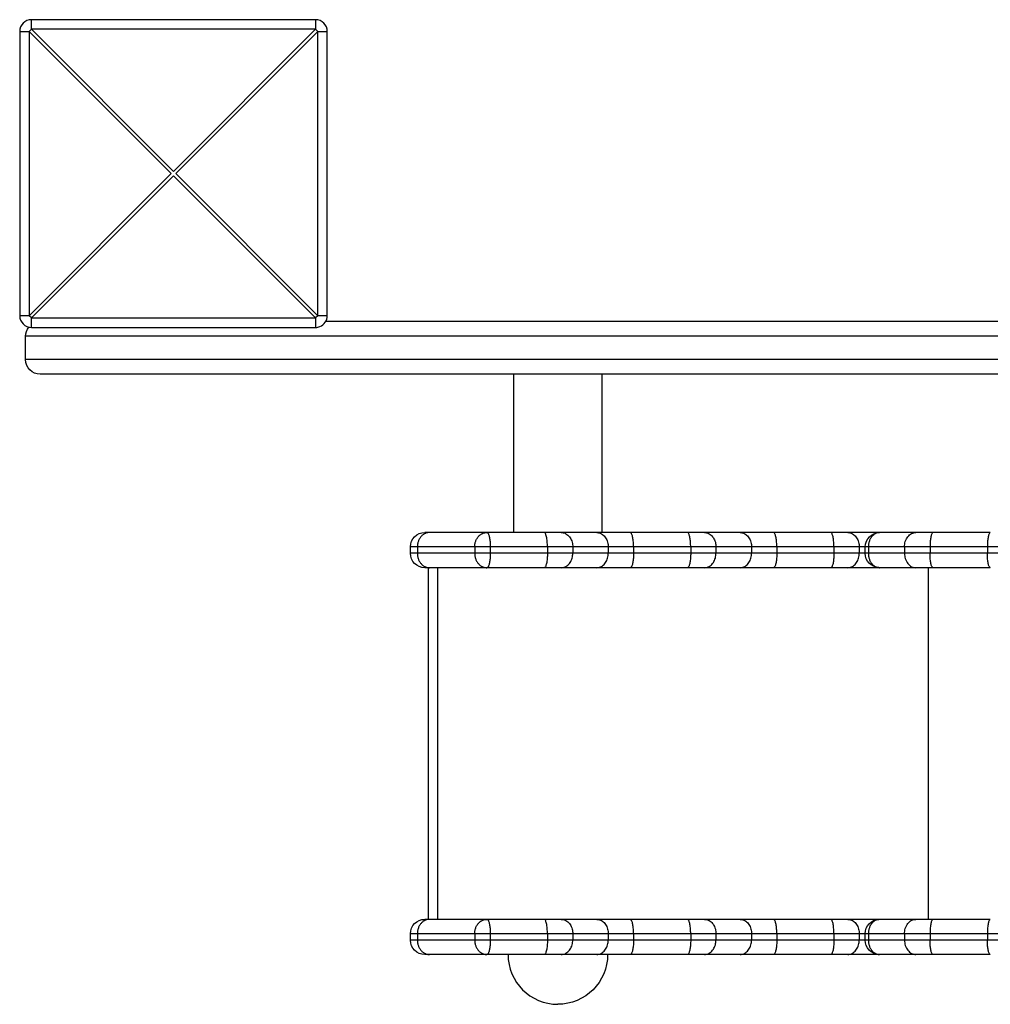
# Model space of a CAD drawing. Units: inches. Extents: x 0 to 29442, y 0 to 8327.
# Drawn here: x 4445 to 4776, y 3923 to 4259 of the extents above; entities that cross this region are included whole.
import ezdxf

# ---------------------------------------------------------------- set-up
doc = ezdxf.new("R2010")
doc.units = ezdxf.units.IN

msp = doc.modelspace()

# ---------------------------------------------------------------- linework, layer by layer
for p, q in [((4545.9, 4258.94), (4448.9, 4258.94)), ((4448.9, 4255.69), (4448.9, 4258.94)), ((4545.9, 4258.94), (4448.9, 4258.94)), ((4545.9, 4258.94), (4545.9, 4255.69)), ((4444.9, 4254.94), (4448.15, 4254.94)), ((4444.9, 4254.94), (4444.9, 4157.94)), ((4444.9, 4254.94), (4444.9, 4157.94)), ((4448.15, 4254.94), (4448.9, 4255.69)), ((4448.15, 4254.94), (4496.65, 4206.44)), ((4448.15, 4254.94), (4448.15, 4157.94)), ((4448.9, 4255.69), (4497.4, 4207.19)), ((4545.9, 4255.69), (4448.9, 4255.69)), ((4545.9, 4255.69), (4497.4, 4207.19)), ((4546.65, 4254.94), (4498.15, 4206.44)), ((4545.9, 4255.69), (4546.65, 4254.94)), ((4546.65, 4254.94), (4549.9, 4254.94)), ((4546.65, 4157.94), (4546.65, 4254.94)), ((4549.9, 4157.94), (4549.9, 4254.94)), ((4549.9, 4240.32), (4549.9, 4254.94)), ((4549.9, 4157.94), (4549.9, 4254.94)), ((4448.15, 4157.94), (4496.65, 4206.44)), ((4448.9, 4157.2), (4497.4, 4205.7)), ((4545.9, 4157.2), (4497.4, 4205.7)), ((4546.65, 4157.94), (4498.15, 4206.44)), ((4448.15, 4157.94), (4444.9, 4157.94)), ((4448.9, 4157.2), (4448.15, 4157.94)), ((4448.9, 4153.94), (4448.9, 4157.2)), ((4448.9, 4157.2), (4545.9, 4157.2)), ((4546.65, 4157.94), (4545.9, 4157.2)), ((4545.9, 4157.2), (4545.9, 4153.94)), ((4549.9, 4157.94), (4546.65, 4157.94)), ((4448.9, 4153.94), (4545.9, 4153.94)), ((4448.9, 4153.94), (4491.4, 4153.94)), ((4448.9, 4153.94), (4545.9, 4153.94)), ((5352.19, 4155.94), (4549.36, 4155.94)), ((5352.19, 4155.94), (4549.36, 4155.94)), ((4446.9, 4142.94), (4446.9, 4150.94)), ((4446.9, 4142.94), (4446.9, 4150.94)), ((4491.9, 4150.94), (4446.9, 4150.94)), ((5352.28, 4150.94), (4491.9, 4150.94)), ((4491.9, 4142.94), (4446.9, 4142.94)), ((5401.9, 4142.94), (4491.9, 4142.94)), ((4491.9, 4137.94), (4451.9, 4137.94)), ((4491.9, 4137.94), (4451.9, 4137.94)), ((4613.6, 4137.94), (4491.9, 4137.94)), ((4613.6, 4137.94), (4491.9, 4137.94)), ((4643.6, 4137.94), (4613.6, 4137.94)), ((4613.6, 4083.94), (4613.6, 4137.94)), ((4613.6, 4083.94), (4613.6, 4137.94)), ((4779.32, 4137.94), (4643.6, 4137.94)), ((4779.32, 4137.94), (4643.6, 4137.94)), ((4643.6, 4137.94), (4643.6, 4083.94)), ((4643.6, 4137.94), (4643.6, 4083.94)), ((4584.77, 4083.94), (4583.17, 4083.94)), ((4584.77, 4083.94), (4583.17, 4083.94)), ((4604.35, 4083.94), (4584.77, 4083.94)), ((4604.35, 4083.94), (4584.77, 4083.94)), ((4604.45, 4083.94), (4604.35, 4083.94)), ((4604.45, 4083.94), (4604.35, 4083.94)), ((4613.6, 4083.94), (4604.45, 4083.94)), ((4613.6, 4083.94), (4604.45, 4083.94)), ((4623.96, 4083.94), (4613.6, 4083.94)), ((4629.79, 4083.94), (4623.96, 4083.94)), ((4641.91, 4083.94), (4629.79, 4083.94)), ((4643.6, 4083.94), (4641.92, 4083.94)), ((4653.34, 4083.94), (4643.6, 4083.94)), ((4653.34, 4083.94), (4643.6, 4083.94)), ((4672.87, 4083.94), (4653.36, 4083.94)), ((4672.87, 4083.94), (4653.36, 4083.94)), ((4678.7, 4083.94), (4672.87, 4083.94)), ((4678.7, 4083.94), (4672.87, 4083.94)), ((4690.81, 4083.94), (4678.7, 4083.94)), ((4690.81, 4083.94), (4678.7, 4083.94)), ((4702.25, 4083.94), (4690.82, 4083.94)), ((4702.25, 4083.94), (4690.82, 4083.94)), ((4721.77, 4083.94), (4702.26, 4083.94)), ((4721.77, 4083.94), (4702.26, 4083.94)), ((4727.6, 4083.94), (4721.77, 4083.94)), ((4727.6, 4083.94), (4721.77, 4083.94)), ((4738.47, 4083.94), (4727.6, 4083.94)), ((4738.47, 4083.94), (4727.6, 4083.94)), ((4750.8, 4083.94), (4738.47, 4083.94)), ((4750.8, 4083.94), (4738.47, 4083.94)), ((4756.67, 4083.94), (4750.8, 4083.94)), ((4756.67, 4083.94), (4750.8, 4083.94)), ((4776.22, 4083.94), (4756.67, 4083.94)), ((4776.22, 4083.94), (4756.67, 4083.94)), ((4776.23, 4083.94), (4776.22, 4083.94)), ((4776.23, 4083.94), (4776.22, 4083.94)), ((4578.27, 4076.84), (4578.27, 4079.04)), ((4578.27, 4076.84), (4578.27, 4079.04)), ((4580.64, 4079.04), (4578.27, 4079.04)), ((4600.22, 4079.04), (4580.64, 4079.04)), ((4580.64, 4079.04), (4580.64, 4076.84)), ((4600.22, 4079.04), (4600.22, 4076.84)), ((4605.53, 4079.04), (4600.22, 4079.04)), ((4605.53, 4079.04), (4605.53, 4076.84)), ((4625.04, 4079.04), (4605.53, 4079.04)), ((4625.04, 4079.04), (4625.04, 4076.84)), ((4633.68, 4079.04), (4625.04, 4079.04)), ((4633.68, 4079.04), (4633.68, 4076.84)), ((4645.81, 4079.04), (4633.68, 4079.04)), ((4645.81, 4079.04), (4645.81, 4076.84)), ((4654.43, 4079.04), (4645.81, 4079.04)), ((4654.43, 4079.04), (4654.43, 4076.84)), ((4673.95, 4079.04), (4654.43, 4079.04)), ((4673.95, 4079.04), (4673.95, 4076.84)), ((4682.59, 4079.04), (4673.95, 4079.04)), ((4682.59, 4079.04), (4682.59, 4076.84)), ((4694.71, 4079.04), (4682.59, 4079.04)), ((4694.71, 4079.04), (4694.71, 4076.84)), ((4703.34, 4079.04), (4694.71, 4079.04)), ((4703.34, 4079.04), (4703.34, 4076.84)), ((4722.85, 4079.04), (4703.34, 4079.04)), ((4722.85, 4079.04), (4722.85, 4076.84)), ((4731.49, 4079.04), (4722.85, 4079.04)), ((4733.54, 4079.04), (4731.49, 4079.04)), ((4731.49, 4079.04), (4731.49, 4076.84)), ((4734.61, 4079.04), (4733.54, 4079.04)), ((4746.94, 4079.04), (4734.61, 4079.04)), ((4734.61, 4079.04), (4734.61, 4076.84)), ((4746.94, 4079.04), (4746.94, 4076.84)), ((4755.65, 4079.04), (4746.94, 4079.04)), ((4755.65, 4079.04), (4755.65, 4076.84)), ((4775.22, 4079.04), (4755.65, 4079.04)), ((4775.22, 4079.04), (4775.22, 4076.84)), ((4783.93, 4079.04), (4775.22, 4079.04)), ((4580.64, 4076.84), (4578.27, 4076.84)), ((4600.22, 4076.84), (4580.64, 4076.84)), ((4605.53, 4076.84), (4600.22, 4076.84)), ((4625.04, 4076.84), (4605.53, 4076.84)), ((4633.68, 4076.84), (4625.04, 4076.84)), ((4645.81, 4076.84), (4633.68, 4076.84)), ((4654.43, 4076.84), (4645.81, 4076.84)), ((4673.95, 4076.84), (4654.43, 4076.84)), ((4682.59, 4076.84), (4673.95, 4076.84)), ((4694.71, 4076.84), (4682.59, 4076.84)), ((4703.34, 4076.84), (4694.71, 4076.84)), ((4722.85, 4076.84), (4703.34, 4076.84)), ((4731.49, 4076.84), (4722.85, 4076.84)), ((4733.55, 4076.84), (4731.49, 4076.84)), ((4733.54, 4076.84), (4733.54, 4079.04)), ((4734.61, 4076.84), (4733.54, 4076.84)), ((4746.94, 4076.84), (4734.61, 4076.84)), ((4755.65, 4076.84), (4746.94, 4076.84)), ((4775.22, 4076.84), (4755.65, 4076.84)), ((4783.93, 4076.84), (4775.22, 4076.84)), ((4584.3, 4071.94), (4583.17, 4071.94)), ((4584.3, 4071.94), (4583.17, 4071.94)), ((4584.3, 4071.94), (4584.3, 3951.95)), ((4584.3, 4071.94), (4584.3, 3951.95)), ((4584.77, 4071.94), (4584.3, 4071.94)), ((4604.35, 4071.94), (4584.77, 4071.94)), ((4587.54, 4071.94), (4587.54, 3951.94)), ((4604.45, 4071.94), (4604.35, 4071.94)), ((4623.96, 4071.94), (4604.45, 4071.94)), ((4629.79, 4071.94), (4623.96, 4071.94)), ((4641.91, 4071.94), (4629.79, 4071.94)), ((4653.34, 4071.94), (4641.91, 4071.94)), ((4672.87, 4071.94), (4653.36, 4071.94)), ((4678.7, 4071.94), (4672.87, 4071.94)), ((4690.81, 4071.94), (4678.7, 4071.94)), ((4690.82, 4071.94), (4690.81, 4071.94)), ((4702.25, 4071.94), (4690.82, 4071.94)), ((4702.27, 4071.94), (4702.25, 4071.94)), ((4721.77, 4071.94), (4702.26, 4071.94)), ((4727.6, 4071.94), (4721.77, 4071.94)), ((4738.46, 4071.94), (4727.6, 4071.94)), ((4738.47, 4071.94), (4738.46, 4071.94)), ((4750.8, 4071.94), (4738.47, 4071.94)), ((4756.67, 4071.94), (4750.8, 4071.94)), ((4755.06, 4071.94), (4755.06, 3951.94)), ((4776.23, 4071.94), (4756.67, 4071.94)), ((4776.23, 4071.94), (4776.23, 4071.94)), ((4584.3, 3951.94), (4583.17, 3951.94)), ((4584.3, 3951.94), (4583.17, 3951.94)), ((4584.77, 3951.94), (4584.3, 3951.94)), ((4604.35, 3951.94), (4584.77, 3951.94)), ((4604.45, 3951.94), (4604.35, 3951.94)), ((4623.96, 3951.94), (4604.45, 3951.94)), ((4629.79, 3951.94), (4623.96, 3951.94)), ((4641.91, 3951.94), (4629.79, 3951.94)), ((4641.91, 3951.94), (4641.91, 3951.94)), ((4653.34, 3951.94), (4641.91, 3951.94)), ((4653.34, 3951.94), (4653.35, 3951.94)), ((4672.87, 3951.94), (4653.36, 3951.94)), ((4678.7, 3951.94), (4672.87, 3951.94)), ((4690.81, 3951.94), (4678.7, 3951.94)), ((4702.25, 3951.94), (4690.82, 3951.94)), ((4702.25, 3951.94), (4702.25, 3951.94)), ((4721.77, 3951.94), (4702.26, 3951.94)), ((4727.6, 3951.94), (4721.77, 3951.94)), ((4738.46, 3951.94), (4727.6, 3951.94)), ((4750.8, 3951.94), (4738.47, 3951.94)), ((4756.67, 3951.94), (4750.8, 3951.94)), ((4776.22, 3951.94), (4756.67, 3951.94)), ((4776.24, 3951.94), (4776.22, 3951.94)), ((4776.23, 3951.94), (4776.22, 3951.94)), ((4578.27, 3944.84), (4578.27, 3947.04)), ((4578.27, 3944.84), (4578.27, 3947.04)), ((4580.64, 3947.04), (4578.27, 3947.04)), ((4580.64, 3944.84), (4578.27, 3944.84)), ((4600.22, 3947.04), (4580.64, 3947.04)), ((4580.64, 3947.04), (4580.64, 3944.84)), ((4600.22, 3944.84), (4580.64, 3944.84)), ((4600.22, 3947.04), (4600.22, 3944.84)), ((4605.53, 3947.04), (4600.22, 3947.04)), ((4605.53, 3944.84), (4600.22, 3944.84)), ((4605.53, 3947.04), (4605.53, 3944.84)), ((4625.04, 3947.04), (4605.53, 3947.04)), ((4625.04, 3944.84), (4605.53, 3944.84)), ((4625.04, 3947.04), (4625.04, 3944.84)), ((4633.68, 3947.04), (4625.04, 3947.04)), ((4633.68, 3944.84), (4625.04, 3944.84)), ((4633.68, 3947.04), (4633.68, 3944.84)), ((4645.81, 3947.04), (4633.68, 3947.04)), ((4645.81, 3944.84), (4633.68, 3944.84)), ((4645.81, 3947.04), (4645.81, 3944.84)), ((4654.43, 3947.04), (4645.81, 3947.04)), ((4654.43, 3944.84), (4645.81, 3944.84)), ((4654.43, 3947.04), (4654.43, 3944.84)), ((4673.95, 3947.04), (4654.43, 3947.04)), ((4673.95, 3944.84), (4654.43, 3944.84)), ((4673.95, 3947.04), (4673.95, 3944.84)), ((4682.59, 3947.04), (4673.95, 3947.04)), ((4682.59, 3944.84), (4673.95, 3944.84)), ((4682.59, 3947.04), (4682.59, 3944.84)), ((4694.71, 3947.04), (4682.59, 3947.04)), ((4694.71, 3944.84), (4682.59, 3944.84)), ((4694.71, 3947.04), (4694.71, 3944.84)), ((4703.34, 3947.04), (4694.71, 3947.04)), ((4703.34, 3944.84), (4694.71, 3944.84)), ((4703.34, 3947.04), (4703.34, 3944.84)), ((4722.85, 3947.04), (4703.34, 3947.04)), ((4722.85, 3944.84), (4703.34, 3944.84)), ((4722.85, 3947.04), (4722.85, 3944.84)), ((4731.49, 3947.04), (4722.85, 3947.04)), ((4731.49, 3944.84), (4722.85, 3944.84)), ((4733.54, 3947.04), (4731.49, 3947.04)), ((4731.49, 3947.04), (4731.49, 3944.84)), ((4733.55, 3944.84), (4731.49, 3944.84)), ((4734.61, 3947.04), (4733.54, 3947.04)), ((4733.54, 3944.84), (4733.54, 3947.04)), ((4734.61, 3944.84), (4733.54, 3944.84)), ((4746.94, 3947.04), (4734.61, 3947.04)), ((4734.61, 3947.04), (4734.61, 3944.84)), ((4746.94, 3944.84), (4734.61, 3944.84)), ((4746.94, 3947.04), (4746.94, 3944.84)), ((4755.65, 3947.04), (4746.94, 3947.04)), ((4755.65, 3944.84), (4746.94, 3944.84)), ((4755.65, 3947.04), (4755.65, 3944.84)), ((4775.22, 3947.04), (4755.65, 3947.04)), ((4775.22, 3944.84), (4755.65, 3944.84)), ((4775.22, 3947.04), (4775.22, 3944.84)), ((4783.93, 3947.04), (4775.22, 3947.04)), ((4783.93, 3944.84), (4775.22, 3944.84)), ((4584.77, 3939.94), (4583.17, 3939.94)), ((4584.77, 3939.94), (4583.17, 3939.94)), ((4604.35, 3939.94), (4584.77, 3939.94)), ((4604.35, 3939.94), (4584.77, 3939.94)), ((4604.45, 3939.94), (4604.35, 3939.94)), ((4604.45, 3939.94), (4604.35, 3939.94)), ((4611.6, 3939.94), (4604.45, 3939.94)), ((4611.6, 3939.94), (4604.45, 3939.94)), ((4623.96, 3939.94), (4611.6, 3939.94)), ((4629.79, 3939.94), (4623.96, 3939.94)), ((4641.91, 3939.94), (4629.79, 3939.94)), ((4645.6, 3939.94), (4641.91, 3939.94)), ((4653.34, 3939.94), (4645.6, 3939.94)), ((4653.34, 3939.94), (4645.6, 3939.94)), ((4653.36, 3939.94), (4653.35, 3939.94)), ((4653.36, 3939.94), (4653.35, 3939.94)), ((4672.87, 3939.94), (4653.36, 3939.94)), ((4672.87, 3939.94), (4653.36, 3939.94)), ((4678.7, 3939.94), (4672.87, 3939.94)), ((4678.7, 3939.94), (4672.87, 3939.94)), ((4690.81, 3939.94), (4678.7, 3939.94)), ((4690.81, 3939.94), (4678.7, 3939.94)), ((4702.25, 3939.94), (4690.82, 3939.94)), ((4702.25, 3939.94), (4690.82, 3939.94)), ((4721.77, 3939.94), (4702.26, 3939.94)), ((4721.77, 3939.94), (4702.26, 3939.94)), ((4702.27, 3939.94), (4702.26, 3939.94)), ((4702.27, 3939.94), (4702.26, 3939.94)), ((4727.6, 3939.94), (4721.77, 3939.94)), ((4727.6, 3939.94), (4721.77, 3939.94)), ((4738.47, 3939.94), (4727.6, 3939.94)), ((4738.47, 3939.94), (4727.6, 3939.94)), ((4750.8, 3939.94), (4738.47, 3939.94)), ((4750.8, 3939.94), (4738.47, 3939.94)), ((4756.67, 3939.94), (4750.8, 3939.94)), ((4756.67, 3939.94), (4750.8, 3939.94)), ((4776.23, 3939.94), (4756.67, 3939.94)), ((4776.23, 3939.94), (4756.67, 3939.94))]:
    msp.add_line(p, q)
for centre, radius, start, end in [((4448.9, 4254.94), 4, 90, 180), ((4448.9, 4254.94), 4, 90, 180), ((4545.9, 4254.94), 4, 0, 90), ((4545.9, 4254.94), 4, 0, 90), ((4448.9, 4157.94), 4, 180, 270), ((4448.9, 4157.94), 4, 180, 270), ((4545.9, 4157.94), 4, 292.0722, 360), ((4545.9, 4157.94), 4, 270, 292.0722), ((4545.9, 4157.94), 4, 270, 292.0722), ((4628.6, 3939.94), 17, 180.0101, 270), ((4628.6, 3939.94), 17, 180.0101, 270)]:
    msp.add_arc(centre, radius, start, end)
at = {"extrusion": (0, 0, -1)}
for centre, radius, start, end in [((-4451.9, 4150.94), 5, 360, 38.4155), ((-4451.9, 4150.94), 5, 360, 38.4155), ((-4451.9, 4142.94), 5, 270, 0), ((-4451.9, 4142.94), 5, 270, 0), ((-4583.17, 4079.04), 4.9, 359.9992, 89.9992), ((-4583.17, 4079.04), 4.9, 359.9992, 89.9992), ((-4738.44, 4079.04), 4.9, 359.9993, 89.6514), ((-4583.17, 4076.84), 4.9, 270.0008, 0.0008), ((-4583.17, 4076.84), 4.9, 270.0008, 0.0008), ((-4738.43, 4076.84), 4.89, 272.6769, 0.0439), ((-4583.17, 3947.04), 4.9, 0.0345, 89.9992), ((-4583.17, 3947.04), 4.9, 0.0345, 89.9992), ((-4738.43, 3947.05), 4.89, 359.9562, 87.3371), ((-4583.17, 3944.84), 4.9, 270.0008, 0.0008), ((-4583.17, 3944.84), 4.9, 270.0008, 0.0008), ((-4738.43, 3944.84), 4.89, 272.6769, 0.0439), ((-4628.6, 3939.94), 17, 180, 270), ((-4628.6, 3939.94), 17, 180, 270)]:
    msp.add_arc(centre, radius, start, end, dxfattribs=at)
for points, weights in [([(4584.77, 4083.94), (4580.64, 4083.94), (4580.64, 4079.04)], [1, 0.707106781187, 1]), ([(4600.22, 4079.04), (4600.22, 4083.94), (4604.35, 4083.94)], [1, 0.707106781122, 1]), ([(4604.45, 4083.94), (4605.53, 4083.94), (4605.53, 4079.04)], [1, 0.707106781187, 1]), ([(4738.47, 4083.94), (4734.61, 4083.94), (4734.61, 4079.04)], [1, 0.707106781187, 1]), ([(4580.64, 4076.84), (4580.64, 4071.94), (4584.77, 4071.94)], [1, 0.707106781187, 1]), ([(4600.22, 4076.84), (4600.22, 4071.94), (4604.35, 4071.94)], [1, 0.707106781122, 1]), ([(4605.53, 4076.84), (4605.53, 4071.94), (4604.45, 4071.94)], [1, 0.707106781187, 1]), ([(4734.61, 4076.84), (4734.61, 4071.95), (4738.46, 4071.94)], [1, 0.707419498525, 0.99937523309]), ([(4584.77, 3951.94), (4580.64, 3951.94), (4580.64, 3947.04)], [1, 0.707106781187, 1]), ([(4600.22, 3947.04), (4600.22, 3951.94), (4604.35, 3951.94)], [1, 0.707106781122, 1]), ([(4604.45, 3951.94), (4605.53, 3951.94), (4605.53, 3947.04)], [1, 0.707106781187, 1]), ([(4738.47, 3951.94), (4734.61, 3951.94), (4734.61, 3947.04)], [1, 0.707106781187, 1]), ([(4580.64, 3944.84), (4580.64, 3939.94), (4584.77, 3939.94)], [1, 0.707106781187, 1]), ([(4600.22, 3944.84), (4600.22, 3939.94), (4604.35, 3939.94)], [1, 0.707106781122, 1]), ([(4605.53, 3944.84), (4605.53, 3939.94), (4604.45, 3939.94)], [1, 0.707106781187, 1]), ([(4734.61, 3944.84), (4734.61, 3939.95), (4738.46, 3939.94)], [1, 0.707467151546, 0.999280146068])]:
    msp.add_rational_spline(points, weights, degree=2)
for points, knots in [([(4625.04, 4079.04), (4625.04, 4079.66), (4625.01, 4080.27), (4624.91, 4081.47), (4624.83, 4082.04), (4624.62, 4082.98), (4624.5, 4083.35), (4624.29, 4083.72), (4624.23, 4083.8), (4624.09, 4083.92), (4624.03, 4083.94), (4623.96, 4083.94)], [0, 0, 0, 0, 1.843135, 1.843135, 3.840093, 3.840093, 5.83705, 5.83705, 6.789433, 6.789433, 7.687075, 7.687075, 7.687075, 7.687075]), ([(4629.79, 4083.94), (4630, 4083.94), (4630.43, 4083.9), (4631.08, 4083.69), (4631.71, 4083.34), (4632.29, 4082.83), (4632.8, 4082.2), (4633.2, 4081.46), (4633.48, 4080.66), (4633.65, 4079.85), (4633.68, 4079.31), (4633.68, 4079.04)], [-7.687066, -7.687066, -7.687066, -7.687066, -6.893831, -6.057091, -5.186262, -4.293618, -3.393459, -2.500816, -1.629988, -0.793249, 0, 0, 0, 0]), ([(4641.91, 4083.94), (4642.12, 4083.94), (4642.55, 4083.9), (4643.2, 4083.69), (4643.83, 4083.34), (4644.42, 4082.83), (4644.92, 4082.2), (4645.32, 4081.46), (4645.61, 4080.66), (4645.77, 4079.85), (4645.8, 4079.31), (4645.81, 4079.04)], [-7.687074, -7.687074, -7.687074, -7.687074, -6.893827, -6.057089, -5.18626, -4.293617, -3.393459, -2.500816, -1.629988, -0.793249, 0, 0, 0, 0]), ([(4654.43, 4079.04), (4654.43, 4079.31), (4654.42, 4079.85), (4654.38, 4080.66), (4654.3, 4081.46), (4654.19, 4082.2), (4654.05, 4082.83), (4653.88, 4083.34), (4653.71, 4083.69), (4653.53, 4083.9), (4653.41, 4083.94), (4653.35, 4083.94)], [0, 0, 0, 0, 0.793249, 1.629988, 2.500816, 3.39346, 4.293619, 5.186263, 6.057092, 6.893832, 7.687065, 7.687065, 7.687065, 7.687065]), ([(4673.95, 4079.04), (4673.95, 4079.31), (4673.94, 4079.85), (4673.89, 4080.66), (4673.81, 4081.46), (4673.7, 4082.2), (4673.56, 4082.83), (4673.4, 4083.34), (4673.22, 4083.69), (4673.05, 4083.9), (4672.93, 4083.94), (4672.87, 4083.94)], [0, 0, 0, 0, 0.793249, 1.629988, 2.500816, 3.393459, 4.293617, 5.18626, 6.057088, 6.893827, 7.687075, 7.687075, 7.687075, 7.687075]), ([(4678.7, 4083.94), (4678.91, 4083.94), (4679.34, 4083.9), (4679.98, 4083.69), (4680.61, 4083.34), (4681.2, 4082.83), (4681.7, 4082.2), (4682.11, 4081.46), (4682.39, 4080.66), (4682.55, 4079.85), (4682.59, 4079.31), (4682.59, 4079.04)], [-7.687066, -7.687066, -7.687066, -7.687066, -6.893831, -6.057091, -5.186262, -4.293618, -3.393459, -2.500816, -1.629988, -0.793249, 0, 0, 0, 0]), ([(4690.82, 4083.94), (4691.03, 4083.94), (4691.46, 4083.9), (4692.1, 4083.69), (4692.74, 4083.34), (4693.32, 4082.83), (4693.83, 4082.2), (4694.23, 4081.46), (4694.51, 4080.66), (4694.68, 4079.85), (4694.71, 4079.31), (4694.71, 4079.04)], [-7.687074, -7.687074, -7.687074, -7.687074, -6.893827, -6.057089, -5.18626, -4.293617, -3.393459, -2.500816, -1.629988, -0.793249, 0, 0, 0, 0]), ([(4703.34, 4079.04), (4703.34, 4079.31), (4703.33, 4079.85), (4703.28, 4080.66), (4703.21, 4081.46), (4703.09, 4082.2), (4702.95, 4082.83), (4702.79, 4083.34), (4702.61, 4083.69), (4702.43, 4083.9), (4702.31, 4083.94), (4702.26, 4083.94)], [0, 0, 0, 0, 0.793249, 1.629988, 2.500816, 3.39346, 4.293619, 5.186263, 6.057092, 6.893832, 7.687065, 7.687065, 7.687065, 7.687065]), ([(4722.85, 4079.04), (4722.85, 4079.31), (4722.84, 4079.85), (4722.8, 4080.66), (4722.72, 4081.46), (4722.61, 4082.2), (4722.47, 4082.83), (4722.31, 4083.34), (4722.13, 4083.69), (4721.95, 4083.9), (4721.83, 4083.94), (4721.77, 4083.94)], [0, 0, 0, 0, 0.793249, 1.629988, 2.500816, 3.393459, 4.293617, 5.18626, 6.057088, 6.893827, 7.687075, 7.687075, 7.687075, 7.687075]), ([(4727.6, 4083.94), (4727.81, 4083.94), (4728.24, 4083.9), (4728.89, 4083.69), (4729.52, 4083.34), (4730.1, 4082.83), (4730.61, 4082.2), (4731.01, 4081.46), (4731.3, 4080.66), (4731.46, 4079.85), (4731.49, 4079.31), (4731.49, 4079.04)], [-7.687066, -7.687066, -7.687066, -7.687066, -6.893831, -6.057091, -5.186262, -4.293618, -3.393459, -2.500816, -1.629988, -0.793249, 0, 0, 0, 0]), ([(4746.94, 4079.04), (4746.94, 4079.66), (4747.04, 4080.27), (4747.41, 4081.47), (4747.7, 4082.04), (4748.45, 4082.98), (4748.89, 4083.35), (4749.61, 4083.72), (4749.85, 4083.8), (4750.33, 4083.92), (4750.56, 4083.94), (4750.8, 4083.94)], [0, 0, 0, 0, 1.843135, 1.843135, 3.840093, 3.840093, 5.83705, 5.83705, 6.789433, 6.789433, 7.687075, 7.687075, 7.687075, 7.687075]), ([(4756.67, 4083.94), (4756.61, 4083.94), (4756.5, 4083.9), (4756.33, 4083.69), (4756.16, 4083.34), (4756.01, 4082.83), (4755.88, 4082.2), (4755.77, 4081.46), (4755.7, 4080.66), (4755.66, 4079.85), (4755.65, 4079.31), (4755.65, 4079.04)], [-7.687066, -7.687066, -7.687066, -7.687066, -6.893831, -6.057091, -5.186262, -4.293618, -3.393459, -2.500816, -1.629988, -0.793249, 0, 0, 0, 0]), ([(4776.22, 4083.94), (4776.17, 4083.94), (4776.06, 4083.9), (4775.9, 4083.69), (4775.73, 4083.34), (4775.58, 4082.83), (4775.45, 4082.2), (4775.34, 4081.46), (4775.27, 4080.66), (4775.23, 4079.85), (4775.22, 4079.31), (4775.22, 4079.04)], [-7.649578, -7.649578, -7.649578, -7.649578, -6.893827, -6.057089, -5.18626, -4.293617, -3.393459, -2.500816, -1.629988, -0.793249, 0, 0, 0, 0]), ([(4625.04, 4076.84), (4625.04, 4076.23), (4625.01, 4075.61), (4624.91, 4074.42), (4624.83, 4073.85), (4624.62, 4072.91), (4624.5, 4072.53), (4624.29, 4072.17), (4624.23, 4072.08), (4624.09, 4071.97), (4624.03, 4071.94), (4623.96, 4071.94)], [0, 0, 0, 0, 1.843135, 1.843135, 3.840093, 3.840093, 5.83705, 5.83705, 6.789433, 6.789433, 7.687075, 7.687075, 7.687075, 7.687075]), ([(4629.79, 4071.94), (4630, 4071.94), (4630.43, 4071.99), (4631.08, 4072.19), (4631.71, 4072.55), (4632.29, 4073.06), (4632.8, 4073.69), (4633.2, 4074.43), (4633.48, 4075.22), (4633.65, 4076.04), (4633.68, 4076.58), (4633.68, 4076.84)], [-7.687066, -7.687066, -7.687066, -7.687066, -6.893831, -6.057091, -5.186262, -4.293618, -3.393459, -2.500816, -1.629988, -0.793249, 0, 0, 0, 0]), ([(4641.91, 4071.94), (4642.12, 4071.94), (4642.55, 4071.99), (4643.2, 4072.19), (4643.83, 4072.55), (4644.42, 4073.06), (4644.92, 4073.69), (4645.32, 4074.43), (4645.61, 4075.22), (4645.77, 4076.04), (4645.8, 4076.58), (4645.81, 4076.84)], [-7.687074, -7.687074, -7.687074, -7.687074, -6.893827, -6.057089, -5.18626, -4.293617, -3.393459, -2.500816, -1.629988, -0.793249, 0, 0, 0, 0]), ([(4654.43, 4076.84), (4654.43, 4076.58), (4654.42, 4076.04), (4654.38, 4075.22), (4654.3, 4074.43), (4654.19, 4073.69), (4654.05, 4073.06), (4653.88, 4072.55), (4653.71, 4072.19), (4653.53, 4071.99), (4653.41, 4071.94), (4653.35, 4071.94)], [0, 0, 0, 0, 0.793249, 1.629988, 2.500816, 3.39346, 4.293619, 5.186263, 6.057092, 6.893832, 7.687065, 7.687065, 7.687065, 7.687065]), ([(4673.95, 4076.84), (4673.95, 4076.58), (4673.94, 4076.04), (4673.89, 4075.22), (4673.81, 4074.43), (4673.7, 4073.69), (4673.56, 4073.06), (4673.4, 4072.55), (4673.22, 4072.19), (4673.05, 4071.99), (4672.93, 4071.94), (4672.87, 4071.94)], [0, 0, 0, 0, 0.793249, 1.629988, 2.500816, 3.393459, 4.293617, 5.18626, 6.057088, 6.893827, 7.687075, 7.687075, 7.687075, 7.687075]), ([(4678.7, 4071.94), (4678.91, 4071.94), (4679.34, 4071.99), (4679.98, 4072.19), (4680.61, 4072.55), (4681.2, 4073.06), (4681.7, 4073.69), (4682.11, 4074.43), (4682.39, 4075.22), (4682.55, 4076.04), (4682.59, 4076.58), (4682.59, 4076.84)], [-7.687066, -7.687066, -7.687066, -7.687066, -6.893831, -6.057091, -5.186262, -4.293618, -3.393459, -2.500816, -1.629988, -0.793249, 0, 0, 0, 0]), ([(4690.82, 4071.94), (4691.03, 4071.94), (4691.46, 4071.99), (4692.1, 4072.19), (4692.74, 4072.55), (4693.32, 4073.06), (4693.83, 4073.69), (4694.23, 4074.43), (4694.51, 4075.22), (4694.68, 4076.04), (4694.71, 4076.58), (4694.71, 4076.84)], [-7.687074, -7.687074, -7.687074, -7.687074, -6.893827, -6.057089, -5.18626, -4.293617, -3.393459, -2.500816, -1.629988, -0.793249, 0, 0, 0, 0]), ([(4703.34, 4076.84), (4703.34, 4076.58), (4703.33, 4076.04), (4703.28, 4075.22), (4703.21, 4074.43), (4703.09, 4073.69), (4702.95, 4073.06), (4702.79, 4072.55), (4702.61, 4072.19), (4702.43, 4071.99), (4702.31, 4071.94), (4702.26, 4071.94)], [0, 0, 0, 0, 0.793249, 1.629988, 2.500816, 3.39346, 4.293619, 5.186263, 6.057092, 6.893832, 7.687065, 7.687065, 7.687065, 7.687065]), ([(4722.85, 4076.84), (4722.85, 4076.58), (4722.84, 4076.04), (4722.8, 4075.22), (4722.72, 4074.43), (4722.61, 4073.69), (4722.47, 4073.06), (4722.31, 4072.55), (4722.13, 4072.19), (4721.95, 4071.99), (4721.83, 4071.94), (4721.77, 4071.94)], [0, 0, 0, 0, 0.793249, 1.629988, 2.500816, 3.393459, 4.293617, 5.18626, 6.057088, 6.893827, 7.687075, 7.687075, 7.687075, 7.687075]), ([(4727.6, 4071.94), (4727.81, 4071.94), (4728.24, 4071.99), (4728.89, 4072.19), (4729.52, 4072.55), (4730.1, 4073.06), (4730.61, 4073.69), (4731.01, 4074.43), (4731.3, 4075.22), (4731.46, 4076.04), (4731.49, 4076.58), (4731.49, 4076.84)], [-7.687066, -7.687066, -7.687066, -7.687066, -6.893831, -6.057091, -5.186262, -4.293618, -3.393459, -2.500816, -1.629988, -0.793249, 0, 0, 0, 0]), ([(4746.94, 4076.84), (4746.94, 4076.23), (4747.04, 4075.61), (4747.41, 4074.42), (4747.7, 4073.85), (4748.45, 4072.91), (4748.89, 4072.53), (4749.61, 4072.17), (4749.85, 4072.08), (4750.33, 4071.97), (4750.56, 4071.94), (4750.8, 4071.94)], [0, 0, 0, 0, 1.843135, 1.843135, 3.840093, 3.840093, 5.83705, 5.83705, 6.789433, 6.789433, 7.687075, 7.687075, 7.687075, 7.687075]), ([(4756.67, 4071.94), (4756.61, 4071.94), (4756.5, 4071.99), (4756.33, 4072.19), (4756.16, 4072.55), (4756.01, 4073.06), (4755.88, 4073.69), (4755.77, 4074.43), (4755.7, 4075.22), (4755.66, 4076.04), (4755.65, 4076.58), (4755.65, 4076.84)], [-7.687066, -7.687066, -7.687066, -7.687066, -6.893831, -6.057091, -5.186262, -4.293618, -3.393459, -2.500816, -1.629988, -0.793249, 0, 0, 0, 0]), ([(4776.23, 4071.94), (4776.18, 4071.94), (4776.06, 4071.99), (4775.9, 4072.19), (4775.73, 4072.55), (4775.58, 4073.06), (4775.45, 4073.69), (4775.34, 4074.43), (4775.27, 4075.22), (4775.23, 4076.04), (4775.22, 4076.58), (4775.22, 4076.84)], [-7.687074, -7.687074, -7.687074, -7.687074, -6.893827, -6.057089, -5.18626, -4.293617, -3.393459, -2.500816, -1.629988, -0.793249, 0, 0, 0, 0]), ([(4625.04, 3947.04), (4625.04, 3947.66), (4625.01, 3948.27), (4624.91, 3949.47), (4624.83, 3950.04), (4624.62, 3950.98), (4624.5, 3951.35), (4624.29, 3951.72), (4624.23, 3951.8), (4624.09, 3951.92), (4624.03, 3951.94), (4623.96, 3951.94)], [0, 0, 0, 0, 1.843135, 1.843135, 3.840093, 3.840093, 5.83705, 5.83705, 6.789433, 6.789433, 7.687075, 7.687075, 7.687075, 7.687075]), ([(4629.79, 3951.94), (4630, 3951.94), (4630.43, 3951.9), (4631.08, 3951.69), (4631.71, 3951.34), (4632.29, 3950.83), (4632.8, 3950.2), (4633.2, 3949.46), (4633.48, 3948.66), (4633.65, 3947.85), (4633.68, 3947.31), (4633.68, 3947.04)], [-7.687066, -7.687066, -7.687066, -7.687066, -6.893831, -6.057091, -5.186262, -4.293618, -3.393459, -2.500816, -1.629988, -0.793249, 0, 0, 0, 0]), ([(4641.91, 3951.94), (4642.12, 3951.94), (4642.55, 3951.9), (4643.2, 3951.69), (4643.83, 3951.34), (4644.42, 3950.83), (4644.92, 3950.2), (4645.32, 3949.46), (4645.61, 3948.66), (4645.77, 3947.85), (4645.8, 3947.31), (4645.81, 3947.04)], [-7.687074, -7.687074, -7.687074, -7.687074, -6.893827, -6.057089, -5.18626, -4.293617, -3.393459, -2.500816, -1.629988, -0.793249, 0, 0, 0, 0]), ([(4654.43, 3947.04), (4654.43, 3947.31), (4654.42, 3947.85), (4654.38, 3948.66), (4654.3, 3949.46), (4654.19, 3950.2), (4654.05, 3950.83), (4653.88, 3951.34), (4653.71, 3951.69), (4653.53, 3951.9), (4653.41, 3951.94), (4653.35, 3951.94)], [0, 0, 0, 0, 0.793249, 1.629988, 2.500816, 3.39346, 4.293619, 5.186263, 6.057092, 6.893832, 7.687065, 7.687065, 7.687065, 7.687065]), ([(4673.95, 3947.04), (4673.95, 3947.31), (4673.94, 3947.85), (4673.89, 3948.66), (4673.81, 3949.46), (4673.7, 3950.2), (4673.56, 3950.83), (4673.4, 3951.34), (4673.22, 3951.69), (4673.05, 3951.9), (4672.93, 3951.94), (4672.87, 3951.94)], [0, 0, 0, 0, 0.793249, 1.629988, 2.500816, 3.393459, 4.293617, 5.18626, 6.057088, 6.893827, 7.687075, 7.687075, 7.687075, 7.687075]), ([(4678.7, 3951.94), (4678.91, 3951.94), (4679.34, 3951.9), (4679.98, 3951.69), (4680.61, 3951.34), (4681.2, 3950.83), (4681.7, 3950.2), (4682.11, 3949.46), (4682.39, 3948.66), (4682.55, 3947.85), (4682.59, 3947.31), (4682.59, 3947.04)], [-7.687066, -7.687066, -7.687066, -7.687066, -6.893831, -6.057091, -5.186262, -4.293618, -3.393459, -2.500816, -1.629988, -0.793249, 0, 0, 0, 0]), ([(4690.82, 3951.94), (4691.03, 3951.94), (4691.46, 3951.9), (4692.1, 3951.69), (4692.74, 3951.34), (4693.32, 3950.83), (4693.83, 3950.2), (4694.23, 3949.46), (4694.51, 3948.66), (4694.68, 3947.85), (4694.71, 3947.31), (4694.71, 3947.04)], [-7.687074, -7.687074, -7.687074, -7.687074, -6.893827, -6.057089, -5.18626, -4.293617, -3.393459, -2.500816, -1.629988, -0.793249, 0, 0, 0, 0]), ([(4703.34, 3947.04), (4703.34, 3947.31), (4703.33, 3947.85), (4703.28, 3948.66), (4703.21, 3949.46), (4703.09, 3950.2), (4702.95, 3950.83), (4702.79, 3951.34), (4702.61, 3951.69), (4702.43, 3951.9), (4702.31, 3951.94), (4702.26, 3951.94)], [0, 0, 0, 0, 0.793249, 1.629988, 2.500816, 3.39346, 4.293619, 5.186263, 6.057092, 6.893832, 7.687065, 7.687065, 7.687065, 7.687065]), ([(4722.85, 3947.04), (4722.85, 3947.31), (4722.84, 3947.85), (4722.8, 3948.66), (4722.72, 3949.46), (4722.61, 3950.2), (4722.47, 3950.83), (4722.31, 3951.34), (4722.13, 3951.69), (4721.95, 3951.9), (4721.83, 3951.94), (4721.77, 3951.94)], [0, 0, 0, 0, 0.793249, 1.629988, 2.500816, 3.393459, 4.293617, 5.18626, 6.057088, 6.893827, 7.687075, 7.687075, 7.687075, 7.687075]), ([(4727.6, 3951.94), (4727.81, 3951.94), (4728.24, 3951.9), (4728.89, 3951.69), (4729.52, 3951.34), (4730.1, 3950.83), (4730.61, 3950.2), (4731.01, 3949.46), (4731.3, 3948.66), (4731.46, 3947.85), (4731.49, 3947.31), (4731.49, 3947.04)], [-7.687066, -7.687066, -7.687066, -7.687066, -6.893831, -6.057091, -5.186262, -4.293618, -3.393459, -2.500816, -1.629988, -0.793249, 0, 0, 0, 0]), ([(4746.94, 3947.04), (4746.94, 3947.66), (4747.04, 3948.27), (4747.41, 3949.47), (4747.7, 3950.04), (4748.45, 3950.98), (4748.89, 3951.35), (4749.61, 3951.72), (4749.85, 3951.8), (4750.33, 3951.92), (4750.56, 3951.94), (4750.8, 3951.94)], [0, 0, 0, 0, 1.843135, 1.843135, 3.840093, 3.840093, 5.83705, 5.83705, 6.789433, 6.789433, 7.687075, 7.687075, 7.687075, 7.687075]), ([(4756.67, 3951.94), (4756.61, 3951.94), (4756.5, 3951.9), (4756.33, 3951.69), (4756.16, 3951.34), (4756.01, 3950.83), (4755.88, 3950.2), (4755.77, 3949.46), (4755.7, 3948.66), (4755.66, 3947.85), (4755.65, 3947.31), (4755.65, 3947.04)], [-7.687066, -7.687066, -7.687066, -7.687066, -6.893831, -6.057091, -5.186262, -4.293618, -3.393459, -2.500816, -1.629988, -0.793249, 0, 0, 0, 0]), ([(4776.22, 3951.94), (4776.17, 3951.94), (4776.06, 3951.9), (4775.9, 3951.69), (4775.73, 3951.34), (4775.58, 3950.83), (4775.45, 3950.2), (4775.34, 3949.46), (4775.27, 3948.66), (4775.23, 3947.85), (4775.22, 3947.31), (4775.22, 3947.04)], [-7.649578, -7.649578, -7.649578, -7.649578, -6.893827, -6.057089, -5.18626, -4.293617, -3.393459, -2.500816, -1.629988, -0.793249, 0, 0, 0, 0]), ([(4625.04, 3944.84), (4625.04, 3944.23), (4625.01, 3943.61), (4624.91, 3942.42), (4624.83, 3941.85), (4624.62, 3940.91), (4624.5, 3940.53), (4624.29, 3940.17), (4624.23, 3940.08), (4624.09, 3939.97), (4624.03, 3939.94), (4623.96, 3939.94)], [0, 0, 0, 0, 1.843135, 1.843135, 3.840093, 3.840093, 5.83705, 5.83705, 6.789433, 6.789433, 7.687075, 7.687075, 7.687075, 7.687075]), ([(4629.79, 3939.94), (4630, 3939.94), (4630.43, 3939.99), (4631.08, 3940.19), (4631.71, 3940.55), (4632.29, 3941.06), (4632.8, 3941.69), (4633.2, 3942.43), (4633.48, 3943.22), (4633.65, 3944.04), (4633.68, 3944.58), (4633.68, 3944.84)], [-7.687066, -7.687066, -7.687066, -7.687066, -6.893831, -6.057091, -5.186262, -4.293618, -3.393459, -2.500816, -1.629988, -0.793249, 0, 0, 0, 0]), ([(4641.91, 3939.94), (4642.12, 3939.94), (4642.55, 3939.99), (4643.2, 3940.19), (4643.83, 3940.55), (4644.42, 3941.06), (4644.92, 3941.69), (4645.32, 3942.43), (4645.61, 3943.22), (4645.77, 3944.04), (4645.8, 3944.58), (4645.81, 3944.84)], [-7.687074, -7.687074, -7.687074, -7.687074, -6.893827, -6.057089, -5.18626, -4.293617, -3.393459, -2.500816, -1.629988, -0.793249, 0, 0, 0, 0]), ([(4654.43, 3944.84), (4654.43, 3944.58), (4654.42, 3944.04), (4654.38, 3943.22), (4654.3, 3942.43), (4654.19, 3941.69), (4654.05, 3941.06), (4653.88, 3940.55), (4653.71, 3940.19), (4653.53, 3939.99), (4653.41, 3939.95), (4653.36, 3939.94)], [0, 0, 0, 0, 0.793249, 1.629988, 2.500816, 3.39346, 4.293619, 5.186263, 6.057092, 6.893832, 7.637928, 7.637928, 7.637928, 7.637928]), ([(4673.95, 3944.84), (4673.95, 3944.58), (4673.94, 3944.04), (4673.89, 3943.22), (4673.81, 3942.43), (4673.7, 3941.69), (4673.56, 3941.06), (4673.4, 3940.55), (4673.22, 3940.19), (4673.05, 3939.99), (4672.93, 3939.94), (4672.87, 3939.94)], [0, 0, 0, 0, 0.793249, 1.629988, 2.500816, 3.393459, 4.293617, 5.18626, 6.057088, 6.893827, 7.687075, 7.687075, 7.687075, 7.687075]), ([(4678.7, 3939.94), (4678.91, 3939.94), (4679.34, 3939.99), (4679.98, 3940.19), (4680.61, 3940.55), (4681.2, 3941.06), (4681.7, 3941.69), (4682.11, 3942.43), (4682.39, 3943.22), (4682.55, 3944.04), (4682.59, 3944.58), (4682.59, 3944.84)], [-7.687066, -7.687066, -7.687066, -7.687066, -6.893831, -6.057091, -5.186262, -4.293618, -3.393459, -2.500816, -1.629988, -0.793249, 0, 0, 0, 0]), ([(4690.82, 3939.94), (4691.03, 3939.94), (4691.46, 3939.99), (4692.1, 3940.19), (4692.74, 3940.55), (4693.32, 3941.06), (4693.83, 3941.69), (4694.23, 3942.43), (4694.51, 3943.22), (4694.68, 3944.04), (4694.71, 3944.58), (4694.71, 3944.84)], [-7.687074, -7.687074, -7.687074, -7.687074, -6.893827, -6.057089, -5.18626, -4.293617, -3.393459, -2.500816, -1.629988, -0.793249, 0, 0, 0, 0]), ([(4703.34, 3944.84), (4703.34, 3944.58), (4703.33, 3944.04), (4703.28, 3943.22), (4703.21, 3942.43), (4703.09, 3941.69), (4702.95, 3941.06), (4702.79, 3940.55), (4702.61, 3940.19), (4702.44, 3939.99), (4702.32, 3939.95), (4702.27, 3939.94)], [0, 0, 0, 0, 0.793249, 1.629988, 2.500816, 3.39346, 4.293619, 5.186263, 6.057092, 6.893832, 7.641855, 7.641855, 7.641855, 7.641855]), ([(4722.85, 3944.84), (4722.85, 3944.58), (4722.84, 3944.04), (4722.8, 3943.22), (4722.72, 3942.43), (4722.61, 3941.69), (4722.47, 3941.06), (4722.31, 3940.55), (4722.13, 3940.19), (4721.95, 3939.99), (4721.83, 3939.94), (4721.77, 3939.94)], [0, 0, 0, 0, 0.793249, 1.629988, 2.500816, 3.393459, 4.293617, 5.18626, 6.057088, 6.893827, 7.687075, 7.687075, 7.687075, 7.687075]), ([(4727.6, 3939.94), (4727.81, 3939.94), (4728.24, 3939.99), (4728.89, 3940.19), (4729.52, 3940.55), (4730.1, 3941.06), (4730.61, 3941.69), (4731.01, 3942.43), (4731.3, 3943.22), (4731.46, 3944.04), (4731.49, 3944.58), (4731.49, 3944.84)], [-7.687066, -7.687066, -7.687066, -7.687066, -6.893831, -6.057091, -5.186262, -4.293618, -3.393459, -2.500816, -1.629988, -0.793249, 0, 0, 0, 0]), ([(4746.94, 3944.84), (4746.94, 3944.23), (4747.04, 3943.61), (4747.41, 3942.42), (4747.7, 3941.85), (4748.45, 3940.91), (4748.89, 3940.53), (4749.61, 3940.17), (4749.85, 3940.08), (4750.33, 3939.97), (4750.56, 3939.94), (4750.8, 3939.94)], [0, 0, 0, 0, 1.843135, 1.843135, 3.840093, 3.840093, 5.83705, 5.83705, 6.789433, 6.789433, 7.687075, 7.687075, 7.687075, 7.687075]), ([(4756.67, 3939.94), (4756.61, 3939.94), (4756.5, 3939.99), (4756.33, 3940.19), (4756.16, 3940.55), (4756.01, 3941.06), (4755.88, 3941.69), (4755.77, 3942.43), (4755.7, 3943.22), (4755.66, 3944.04), (4755.65, 3944.58), (4755.65, 3944.84)], [-7.687066, -7.687066, -7.687066, -7.687066, -6.893831, -6.057091, -5.186262, -4.293618, -3.393459, -2.500816, -1.629988, -0.793249, 0, 0, 0, 0]), ([(4776.23, 3939.94), (4776.18, 3939.94), (4776.06, 3939.99), (4775.9, 3940.19), (4775.73, 3940.55), (4775.58, 3941.06), (4775.45, 3941.69), (4775.34, 3942.43), (4775.27, 3943.22), (4775.23, 3944.04), (4775.22, 3944.58), (4775.22, 3944.84)], [-7.687074, -7.687074, -7.687074, -7.687074, -6.893827, -6.057089, -5.18626, -4.293617, -3.393459, -2.500816, -1.629988, -0.793249, 0, 0, 0, 0])]:
    msp.add_open_spline(points, degree=3, knots=knots)

doc.saveas('drawing.dxf')
